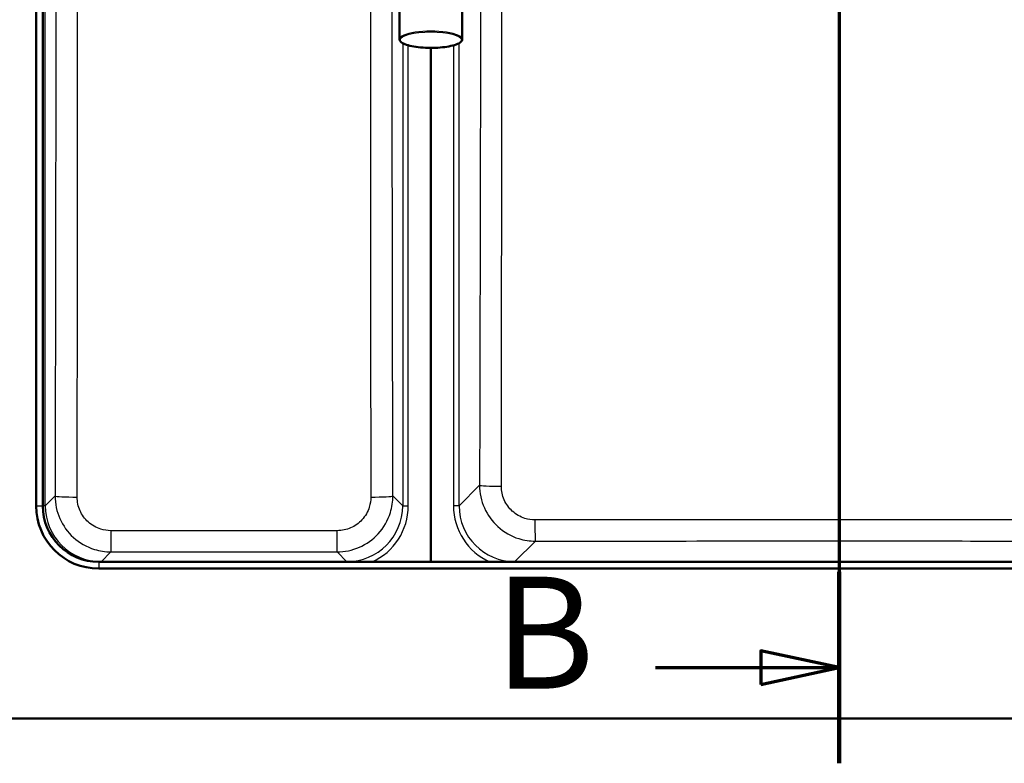
# Model space of a CAD drawing. Units: millimetres. Extents: x 0 to 2100, y 0 to 3989.
# Drawn here: x 907 to 1347, y 3330 to 3663 of the extents above; entities that cross this region are included whole.
import ezdxf

# ---------------------------------------------------------------- set-up
doc = ezdxf.new("R2010")
doc.units = ezdxf.units.MM
doc.header["$LTSCALE"] = 10
doc.linetypes.add('CHAIN', pattern=[0.3543, 0.2362, -0.0295, 0.0591, -0.0295])
doc.linetypes.add('LONG_DASH_DOTTED', pattern=[0.3001, 0.2362, -0.0295, 0.0049, -0.0295])
for name, color, linetype, lineweight in [('Section View Lines(ISO)', 7, 'LONG_DASH_DOTTED', 70), ('Visible Edges(ISO)', 7, 'Continuous', 50), ('Visible Tangent Edges(ISO)', 7, 'Continuous', 25)]:
    doc.layers.add(name, color=color, linetype=linetype, lineweight=lineweight)
doc.styles.add('Text__5.0mm', font='arial.ttf', dxfattribs={"width": 0.9})

# ---------------------------------------------------------------- blocks, each defined once
blk = doc.blocks.new('2dTransSection1')
at = {"layer": 'Section View Lines(ISO)', "linetype": 'CHAIN', "ltscale": 14.445597}
blk.add_line((109.071, 397.044), (109.071, 384.044), dxfattribs=at)
at = {"layer": 'Section View Lines(ISO)', "linetype": 'Continuous', "lineweight": 140}
for p, q in [((109.071, 397.044), (109.071, 384.044)), ((109.071, 384.044), (115.396, 384.044)), ((120.996, 384.044), (127.321, 384.044)), ((127.321, 384.044), (127.321, 375.494)), ((127.321, 341.594), (127.321, 333.044))]:
    blk.add_line(p, q, dxfattribs=at)
at = {"layer": 'Section View Lines(ISO)', "linetype": 'Continuous'}
for p, q in [((109.071, 394.794), (105.571, 395.544)), ((105.571, 395.544), (105.571, 394.044)), ((101.718, 394.794), (105.571, 394.794)), ((105.571, 394.794), (109.071, 394.794)), ((105.571, 394.044), (109.071, 394.794)), ((127.321, 337.319), (123.821, 338.069)), ((123.821, 338.069), (123.821, 336.569)), ((119.118, 337.319), (123.821, 337.319)), ((123.821, 337.319), (127.321, 337.319)), ((123.821, 336.569), (127.321, 337.319))]:
    blk.add_line(p, q, dxfattribs=at)
at = {"layer": 'Section View Lines(ISO)', "linetype": 'CHAIN', "ltscale": 33.657917}
blk.add_line((109.071, 384.044), (127.321, 384.044), dxfattribs=at)
at = {"layer": 'Section View Lines(ISO)', "linetype": 'CHAIN', "ltscale": 39.937908}
blk.add_line((127.321, 384.044), (127.321, 333.044), dxfattribs=at)
at = {"layer": 'Section View Lines(ISO)', "linetype": 'Continuous', "flags": 128}
for points in [[(105.571, 394.044), (109.071, 394.794), (105.571, 395.544), (105.571, 394.044)], [(123.821, 336.569), (127.321, 337.319), (123.821, 338.069), (123.821, 336.569)]]:
    blk.add_lwpolyline(points, dxfattribs=at)
at = {"layer": 'Section View Lines(ISO)'}
for points in [[(105.571, 394.044), (109.071, 394.794), (105.571, 395.544), (105.571, 394.044)], [(123.821, 336.569), (127.321, 337.319), (123.821, 338.069), (123.821, 336.569)]]:
    blk.add_solid(points, dxfattribs=at)
at = {"layer": 'Section View Lines(ISO)', "char_height": 5, "attachment_point": 7, "style": 'Text__5.0mm'}
for insert in [(94.51, 392.294), (111.91, 334.819)]:
    blk.add_mtext('B', dxfattribs=dict(at, insert=insert))

msp = doc.modelspace()

# ---------------------------------------------------------------- linework, layer by layer
at = {"layer": 'Visible Edges(ISO)'}
for p, q in [((914.19, 3795.44), (914.19, 3445.44)), ((917.19, 3445.44), (917.19, 3795.44)), ((1076.71, 3733.86), (1076.71, 3653.98)), ((1104.71, 3733.86), (1104.71, 3653.98)), ((1090.71, 3420.44), (1090.71, 3650.13)), ((1090.71, 3650.13), (1090.71, 3420.44)), ((1417.19, 3420.44), (942.19, 3420.44)), ((942.19, 3417.44), (1417.19, 3417.44)), ((1592.19, 3350.44), (767.19, 3350.44))]:
    msp.add_line(p, q, dxfattribs=at)
for radius in [28, 25]:
    msp.add_arc((942.19, 3445.44), radius, 180, 270, dxfattribs=at)
msp.add_open_spline([(1076.71, 3653.98), (1076.71, 3653.59), (1076.9, 3653.22), (1077.63, 3652.47), (1078.27, 3652.1), (1079.97, 3651.43), (1081.02, 3651.13), (1083.41, 3650.65), (1084.73, 3650.46), (1087.53, 3650.21), (1089.01, 3650.14), (1091.97, 3650.13), (1093.45, 3650.18), (1096.27, 3650.41), (1097.61, 3650.59), (1100.02, 3651.04), (1101.09, 3651.32), (1102.86, 3651.97), (1103.56, 3652.33), (1104.45, 3653.1), (1104.71, 3653.53), (1104.71, 3653.98)], degree=3, knots=[6.283185, 6.283185, 6.283185, 6.283185, 6.530471, 6.530471, 6.861039, 6.861039, 7.191931, 7.191931, 7.516038, 7.516038, 7.838198, 7.838198, 8.159891, 8.159891, 8.48196, 8.48196, 8.805737, 8.805737, 9.135273, 9.135273, 9.424778, 9.424778, 9.424778, 9.424778], dxfattribs=at)
at = {"layer": 'Visible Tangent Edges(ISO)'}
for p, q in [((918.29, 3445.51), (918.29, 3795.37)), ((1078.12, 3652.23), (1078.12, 3445.51)), ((1080.62, 3445.51), (1080.62, 3651.27)), ((1100.83, 3651.28), (1100.83, 3445.53)), ((1103.33, 3445.53), (1103.33, 3652.25)), ((1112.49, 3454.69), (1103.33, 3445.53)), ((922.69, 3449.91), (918.29, 3445.51)), ((1078.12, 3445.51), (1073.72, 3449.91)), ((914.19, 3445.44), (917.19, 3445.44)), ((918.29, 3445.51), (917.19, 3445.51)), ((1078.12, 3445.51), (1080.62, 3445.51)), ((1103.33, 3445.53), (1100.83, 3445.53)), ((1128.3, 3420.56), (1137.44, 3429.71)), ((943.28, 3420.52), (947.65, 3424.9)), ((1048.76, 3424.9), (1053.14, 3420.52)), ((942.19, 3420.44), (942.19, 3417.44)), ((943.28, 3420.52), (943.28, 3420.44)), ((1053.14, 3420.52), (943.28, 3420.52)), ((1053.14, 3420.52), (1053.14, 3420.44)), ((1128.3, 3420.56), (1128.3, 3420.44)), ((1418.12, 3420.56), (1128.3, 3420.56))]:
    msp.add_line(p, q, dxfattribs=at)
for centre, major_axis, ratio, start_param, end_param in [((1090.71, 3653.98), (14, 0), 0.258934, 0, 3.141593), ((1122.48, 3454.69), (-10, 0.02), 0.045998, 0.052415, 1.545802), ((932.68, 3449.91), (-10, 0.02), 0.050989, 0.034952, 1.558983), ((1063.73, 3449.91), (10, 0.02), 0.050989, 4.724202, 6.248233), ((943.31, 3445.54), (-17.7, -17.7), 0.99854, 5.498396, 7.067974), ((1053.1, 3445.54), (17.7, -17.7), 0.99854, 5.498396, 7.067974), ((1053.1, 3445.54), (19.47, -19.47), 0.998783, 5.920416, 7.067974), ((1128.37, 3445.6), (-19.5, -19.5), 0.997265, 5.499157, 6.649081), ((1128.37, 3445.6), (-17.74, -17.74), 0.99672, 5.499157, 7.067214), ((1137.44, 3439.69), (0.01, -10), 0.022224, 4.759802, 6.230812), ((947.65, 3434.89), (0, -10), 0.008852, 4.763996, 6.248277), ((1048.76, 3434.89), (0, -10), 0.008852, 0.034908, 1.519189)]:
    msp.add_ellipse(centre, major_axis=major_axis, ratio=ratio, start_param=start_param, end_param=end_param, dxfattribs=at)
msp.add_ellipse((1090.71, 3653.69), major_axis=(-13.7, 0), ratio=0.258934, dxfattribs=at)
for points, knots in [([(923.1, 3730.44), (923.1, 3719.44), (923.09, 3708.45), (923.07, 3684.49), (923.06, 3671.53), (923.02, 3643), (922.99, 3627.43), (922.93, 3584.86), (922.88, 3557.87), (922.79, 3503.89), (922.74, 3476.9), (922.69, 3449.91)], [-28.079764, -28.079764, -28.079764, -28.079764, -24.781768, -24.781768, -20.890637, -20.890637, -16.215337, -16.215337, -8.107669, -8.107669, 0, 0, 0, 0]), ([(932.56, 3449.4), (932.6, 3476.39), (932.64, 3503.38), (932.69, 3557.38), (932.71, 3584.38), (932.71, 3626.98), (932.7, 3642.57), (932.66, 3671.18), (932.64, 3684.18), (932.59, 3708.28), (932.57, 3719.36), (932.57, 3730.44)], [0, 0, 0, 0, 8.107669, 8.107669, 16.215337, 16.215337, 20.890637, 20.890637, 24.781768, 24.781768, 28.079764, 28.079764, 28.079764, 28.079764]), ([(1063.84, 3730.44), (1063.84, 3714.85), (1063.81, 3699.28), (1063.75, 3670.89), (1063.73, 3658.04), (1063.7, 3626.67), (1063.7, 3608.16), (1063.72, 3563.13), (1063.74, 3536.62), (1063.79, 3489.87), (1063.82, 3469.63), (1063.85, 3449.4)], [0, 0, 0, 0, 4.638542, 4.638542, 8.485155, 8.485155, 14.039879, 14.039879, 22.001878, 22.001878, 28.079758, 28.079758, 28.079758, 28.079758]), ([(1073.72, 3449.91), (1073.69, 3470.14), (1073.65, 3490.37), (1073.57, 3537.11), (1073.52, 3563.62), (1073.45, 3608.63), (1073.42, 3627.12), (1073.37, 3658.43), (1073.36, 3671.24), (1073.33, 3699.52), (1073.31, 3714.98), (1073.31, 3730.44)], [-28.079758, -28.079758, -28.079758, -28.079758, -22.001878, -22.001878, -14.039879, -14.039879, -8.485155, -8.485155, -4.638542, -4.638542, 0, 0, 0, 0]), ([(1112.94, 3730.44), (1112.94, 3717.8), (1112.94, 3705.16), (1112.9, 3651.77), (1112.83, 3611.03), (1112.67, 3531.76), (1112.59, 3493.23), (1112.49, 3454.69)], [-27.590664, -27.590664, -27.590664, -27.590664, -23.798595, -23.798595, -11.572991, -11.572991, 0, 0, 0, 0]), ([(1122.23, 3454.23), (1122.29, 3492.78), (1122.35, 3531.34), (1122.41, 3610.7), (1122.41, 3651.51), (1122.41, 3705.07), (1122.41, 3717.75), (1122.41, 3730.44)], [0, 0, 0, 0, 11.572991, 11.572991, 23.798595, 23.798595, 27.590664, 27.590664, 27.590664, 27.590664]), ([(1112.49, 3454.69), (1112.49, 3451.21), (1113.23, 3447.72), (1116.04, 3441.39), (1118.1, 3438.53), (1123.34, 3433.75), (1126.58, 3431.9), (1132.44, 3430.08), (1134.94, 3429.71), (1137.44, 3429.71)], [0, 0, 0, 0, 0.628661, 0.628661, 1.249317, 1.249317, 1.905103, 1.905103, 2.355452, 2.355452, 2.355452, 2.355452]), ([(1137.22, 3439.22), (1135.72, 3439.22), (1134.21, 3439.44), (1130.68, 3440.53), (1128.74, 3441.65), (1125.59, 3444.51), (1124.35, 3446.23), (1122.66, 3450.04), (1122.22, 3452.14), (1122.23, 3454.23)], [-2.355452, -2.355452, -2.355452, -2.355452, -1.905103, -1.905103, -1.249317, -1.249317, -0.628661, -0.628661, 0, 0, 0, 0]), ([(922.69, 3449.91), (922.69, 3446.43), (923.42, 3442.94), (926.23, 3436.6), (928.3, 3433.73), (933.55, 3428.95), (936.8, 3427.09), (942.66, 3425.28), (945.16, 3424.9), (947.65, 3424.9)], [0, 0, 0, 0, 0.628098, 0.628098, 1.251158, 1.251158, 1.907618, 1.907618, 2.356892, 2.356892, 2.356892, 2.356892]), ([(947.56, 3434.38), (946.06, 3434.38), (944.56, 3434.6), (941.04, 3435.69), (939.09, 3436.81), (935.93, 3439.68), (934.69, 3441.4), (933, 3445.21), (932.56, 3447.31), (932.56, 3449.4)], [-2.356892, -2.356892, -2.356892, -2.356892, -1.907618, -1.907618, -1.251158, -1.251158, -0.628098, -0.628098, 0, 0, 0, 0]), ([(1048.76, 3424.9), (1052.18, 3424.9), (1055.6, 3425.62), (1061.92, 3428.37), (1064.81, 3430.44), (1069.64, 3435.71), (1071.52, 3438.98), (1073.35, 3444.89), (1073.72, 3447.4), (1073.72, 3449.91)], [0, 0, 0, 0, 0.616468, 0.616468, 1.241413, 1.241413, 1.9048, 1.9048, 2.356891, 2.356891, 2.356891, 2.356891]), ([(1063.85, 3449.4), (1063.85, 3447.89), (1063.62, 3446.39), (1062.53, 3442.83), (1061.4, 3440.87), (1058.5, 3437.7), (1056.76, 3436.46), (1052.96, 3434.81), (1050.91, 3434.38), (1048.85, 3434.38)], [-2.356891, -2.356891, -2.356891, -2.356891, -1.9048, -1.9048, -1.241413, -1.241413, -0.616468, -0.616468, 0, 0, 0, 0]), ([(1409.19, 3439.22), (1370.02, 3439.24), (1330.82, 3439.25), (1240.14, 3439.25), (1188.66, 3439.25), (1137.22, 3439.22)], [0, 0, 0, 0, 11.740677, 11.740677, 27.155743, 27.155743, 27.155743, 27.155743]), ([(1048.85, 3434.38), (1031.97, 3434.38), (1015.09, 3434.38), (981.32, 3434.38), (964.44, 3434.38), (947.56, 3434.38)], [0, 0, 0, 0, 5.055421, 5.055421, 10.110841, 10.110841, 10.110841, 10.110841]), ([(1137.44, 3429.71), (1188.81, 3429.77), (1240.19, 3429.8), (1330.71, 3429.78), (1369.85, 3429.75), (1408.97, 3429.71)], [-27.155743, -27.155743, -27.155743, -27.155743, -11.740677, -11.740677, 0, 0, 0, 0]), ([(947.65, 3424.9), (964.5, 3424.9), (981.35, 3424.91), (1015.06, 3424.91), (1031.91, 3424.9), (1048.76, 3424.9)], [-10.110841, -10.110841, -10.110841, -10.110841, -5.055421, -5.055421, 0, 0, 0, 0])]:
    msp.add_open_spline(points, degree=3, knots=knots, dxfattribs=at)

# ---------------------------------------------------------------- block references
at = {"layer": 'Section View Lines(ISO)', "xscale": 10, "yscale": 10, "zscale": 10}
msp.add_blockref('2dTransSection1', (0, 0), dxfattribs=at)

doc.saveas('drawing.dxf')
